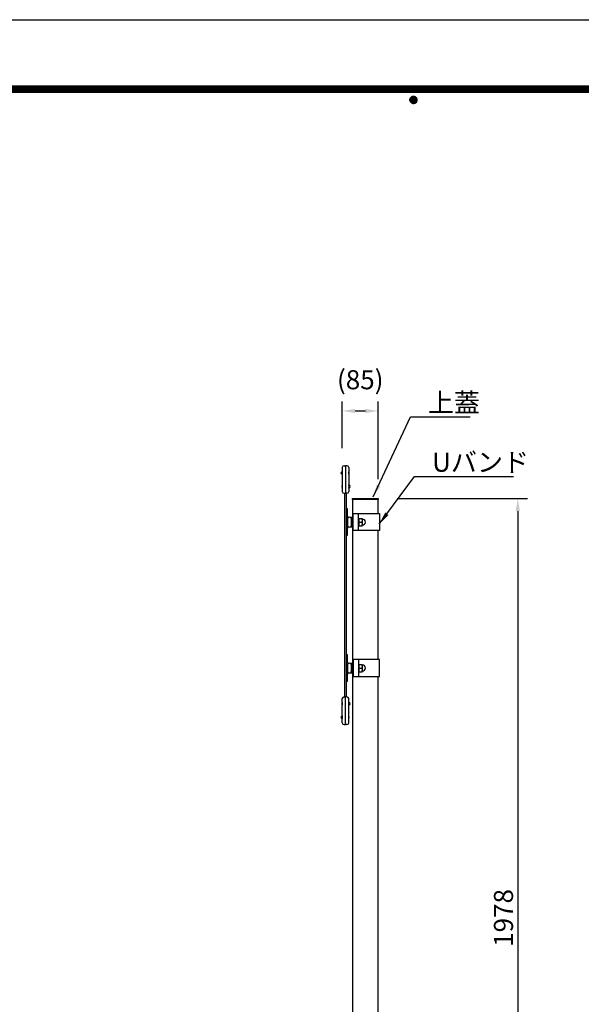
# Model space of a CAD drawing. Extents: x 0 to 6300, y 0 to 4455.
# Drawn here: x 2293 to 3617, y 2134 to 4455 of the extents above; entities that cross this region are included whole.
import ezdxf
from ezdxf.enums import TextEntityAlignment as Align

# ---------------------------------------------------------------- set-up
doc = ezdxf.new("R2010")
doc.units = 0
doc.header["$LTSCALE"] = 4.5
doc.linetypes.add('HIDDEN2', pattern=[4.7625, 3.175, -1.5875])
doc.layers.get('0').update_dxf_attribs({"linetype": 'CONTINUOUS'})
doc.layers.get('DEFPOINTS').update_dxf_attribs({"linetype": 'CONTINUOUS'})
for name, color, linetype in [('P001', 131, 'CONTINUOUS'), ('P003', 231, 'CONTINUOUS'), ('P005', 91, 'CONTINUOUS'), ('P013', 11, 'CONTINUOUS'), ('P015', 111, 'CONTINUOUS'), ('P020', 121, 'CONTINUOUS'), ('P_2DIM', 6, 'CONTINUOUS'), ('P_5DRAWFRAME', 104, 'CONTINUOUS')]:
    doc.layers.add(name, color=color, linetype=linetype)
doc.styles.add('BIGFONT', font='simplex.shx', dxfattribs={"bigfont": 'bigfont.shx'})
doc.dimstyles.new('DIMBIGFONT$0', dxfattribs={"dimscale": 15, "dimtxt": 3, "dimasz": 2, "dimexe": 1.5, "dimexo": 3, "dimgap": 0.75, "dimtad": 1, "dimdec": 1, "dimdsep": 46, "dimtxsty": 'BIGFONT', "dimsah": 1, "dimcen": 0, "dimclrt": 230, "dimadec": 1, "dimazin": 2, "dimtfac": 0.6, "dimtdec": 1, "dimtofl": 0, "dimtmove": 2, "dimatfit": 3, "dimfxl": 0, "dimtvp": 1, "dimtolj": 1, "dimarcsym": 0})
doc.dimstyles.new('DIMBIGFONT$7', dxfattribs={"dimscale": 15, "dimtxt": 3, "dimasz": 2, "dimexe": 1.5, "dimexo": 3, "dimgap": 0.75, "dimtad": 1, "dimdec": 1, "dimdsep": 46, "dimtxsty": 'BIGFONT', "dimsah": 1, "dimcen": 0, "dimclrt": 230, "dimadec": 1, "dimazin": 2, "dimtfac": 0.6, "dimtdec": 1, "dimtofl": 0, "dimtmove": 0, "dimatfit": 3, "dimfxl": 0, "dimtvp": 1, "dimtolj": 1, "dimarcsym": 0})

# ---------------------------------------------------------------- blocks, each defined once
blk = doc.blocks.new('DFP3')
at = {"color": 0}
for p, q in [((21.5, 286.6), (408, 286.6)), ((21.5, 286.55), (408, 286.55)), ((21.5, 286.5), (408, 286.5)), ((21.5, 286.45), (408, 286.45)), ((21.5, 286.4), (408, 286.4)), ((408, 286.35), (21.5, 286.35)), ((21.5, 286.3), (408, 286.3)), ((408, 286.25), (21.5, 286.25)), ((21.5, 286.2), (408, 286.2)), ((408, 286.15), (21.5, 286.15)), ((21.5, 286.1), (408, 286.1)), ((21.5, 286.05), (408, 286.05)), ((21.5, 286), (408, 286)), ((21.5, 285.95), (408, 285.95)), ((21.5, 285.9), (408, 285.9)), ((21.5, 285.85), (408, 285.85)), ((21.5, 285.8), (408, 285.8)), ((21.5, 285.75), (408, 285.75)), ((21.5, 285.7), (408, 285.7)), ((408, 285.65), (21.5, 285.65)), ((21.5, 285.6), (408, 285.6)), ((214.15, 284.4), (214.75, 285)), ((214.15, 284.33), (214.82, 285)), ((214.15, 284.48), (214.67, 285)), ((214.16, 284.27), (214.88, 284.99)), ((214.17, 284.56), (214.59, 284.98)), ((214.18, 284.22), (214.93, 284.97)), ((214.2, 284.17), (214.98, 284.95)), ((214.22, 284.12), (215.03, 284.93)), ((214.22, 284.68), (214.47, 284.93)), ((214.25, 284.07), (215.08, 284.9)), ((214.25, 284.73), (215.08, 283.9)), ((214.28, 284.03), (215.12, 284.87)), ((214.28, 284.77), (215.12, 283.93)), ((214.31, 283.99), (215.16, 284.84)), ((214.31, 284.81), (215.16, 283.96)), ((214.34, 284.84), (215.19, 283.99)), ((214.34, 283.96), (215.19, 284.81)), ((214.38, 284.87), (215.22, 284.03)), ((214.38, 283.93), (215.22, 284.77)), ((214.42, 284.9), (215.25, 284.07)), ((214.42, 283.9), (215.25, 284.73)), ((214.47, 284.93), (215.28, 284.12)), ((214.52, 284.95), (215.3, 284.17)), ((214.57, 284.97), (215.32, 284.22)), ((214.62, 284.99), (215.34, 284.27)), ((214.68, 285), (215.35, 284.33)), ((214.75, 285), (215.35, 284.4)), ((214.83, 284.99), (215.34, 284.48)), ((214.92, 284.98), (215.33, 284.57)), ((215.04, 284.93), (215.28, 284.69)), ((214.15, 284.47), (214.82, 283.8)), ((214.15, 284.4), (214.75, 283.8)), ((214.15, 284.32), (214.67, 283.8)), ((214.16, 284.53), (214.88, 283.81)), ((214.17, 284.24), (214.59, 283.82)), ((214.18, 284.58), (214.93, 283.83)), ((214.2, 284.63), (214.98, 283.85)), ((214.22, 284.68), (215.03, 283.87)), ((214.22, 284.12), (214.47, 283.87)), ((214.47, 283.87), (215.28, 284.68)), ((214.52, 283.85), (215.3, 284.63)), ((214.57, 283.83), (215.32, 284.58)), ((214.62, 283.81), (215.34, 284.53)), ((214.68, 283.8), (215.35, 284.47)), ((214.75, 283.8), (215.35, 284.4)), ((214.83, 283.81), (215.34, 284.32)), ((214.92, 283.82), (215.33, 284.23)), ((215.04, 283.87), (215.28, 284.11))]:
    blk.add_line(p, q, dxfattribs=at)
at = {"layer": 'DEFPOINTS', "color": 0}
blk.add_line((0, 297), (420, 297), dxfattribs=at)
at = {"color": 83, "ltscale": 0.5, "style": 'BIGFONT', "flags": 8}
for tag, p in [('REV04', (26.47, 27.61)), ('REV03', (26.47, 21.7)), ('REV02', (26.47, 15.58)), ('REV01', (26.47, 10.33))]:
    blk.add_attdef(tag, text='', height=2, dxfattribs=at).set_placement(p, align=Align.BOTTOM_LEFT)
for tag, p in [('REVD4', (80.98, 27.61)), ('R4D', (92.67, 27.61)), ('R4C', (101.8, 27.61)), ('R4A', (110.92, 27.61)), ('REVD3', (80.98, 21.7)), ('R3D', (92.67, 21.7)), ('R3C', (101.8, 21.7)), ('R3A', (110.92, 21.7)), ('REVD2', (80.98, 15.58)), ('R2D', (92.67, 15.58)), ('R2C', (101.8, 15.58)), ('R2A', (110.92, 15.58)), ('REVD1', (80.98, 10.33)), ('R1D', (92.67, 10.33)), ('R1C', (101.8, 10.33)), ('R1A', (110.92, 10.33))]:
    blk.add_attdef(tag, text='', height=2, dxfattribs=at).set_placement(p, align=Align.BOTTOM_CENTER)
at = {"color": 83, "style": 'BIGFONT'}
for tag, height, p in [('PROJECT1', 4, (283.38, 25.6)), ('DATE', 3, (344.68, 25.84)), ('SCALE', 3, (379.68, 25.84)), ('PROJECT2', 4, (284.2, 17.84)), ('PROJECT3', 4, (284.2, 10.57)), ('DWGNO', 3, (358.68, 10.57))]:
    blk.add_attdef(tag, text='', height=height, dxfattribs=at).set_placement(p, align=Align.BOTTOM_CENTER)
blk = doc.blocks.new('*D7')
at = {"layer": 'DEFPOINTS', "color": 0}
for p in [(3138.1, 3326.6), (3138.1, 1348.6), (3467.2, 1348.6)]:
    blk.add_point(p, dxfattribs=at)
at = {"layer": 'P_2DIM', "color": 0, "lineweight": -2}
for p, q in [((3183.1, 3326.6), (3489.7, 3326.6)), ((3467.2, 3296.6), (3467.2, 1378.6)), ((3183.1, 1348.6), (3489.7, 1348.6))]:
    blk.add_line(p, q, dxfattribs=at)
at = {"layer": 'P_2DIM', "color": 0}
for points in [[(3462.2, 3296.6), (3472.2, 3296.6), (3467.2, 3326.6)], [(3462.2, 1378.6), (3472.2, 1378.6), (3467.2, 1348.6)]]:
    blk.add_solid(points, dxfattribs=at)
at = {"layer": 'P_2DIM', "color": 230, "insert": (3433.4, 2337.6), "char_height": 45, "attachment_point": 5, "rotation": 90, "style": 'BIGFONT'}
blk.add_mtext('\\A1;1978', dxfattribs=at)
blk = doc.blocks.new('*D6')
at = {"layer": 'DEFPOINTS', "color": 0}
for p in [(3138.1, 3532.7), (3053.6, 3399.6), (3138.1, 3326.6)]:
    blk.add_point(p, dxfattribs=at)
at = {"layer": 'P_2DIM', "color": 0, "lineweight": -2}
for p, q in [((3053.6, 3444.6), (3053.6, 3555.2)), ((3138.1, 3371.6), (3138.1, 3555.2)), ((3083.6, 3532.7), (3108.1, 3532.7))]:
    blk.add_line(p, q, dxfattribs=at)
at = {"layer": 'P_2DIM', "color": 0}
for points in [[(3083.6, 3537.7), (3083.6, 3527.7), (3053.6, 3532.7)], [(3108.1, 3537.7), (3108.1, 3527.7), (3138.1, 3532.7)]]:
    blk.add_solid(points, dxfattribs=at)
at = {"layer": 'P_2DIM', "color": 230, "insert": (3095.8, 3606.3), "char_height": 45, "attachment_point": 5, "style": 'BIGFONT'}
blk.add_mtext('\\A1;(85)', dxfattribs=at)

msp = doc.modelspace()

# ---------------------------------------------------------------- linework, layer by layer
at = {"layer": 'P001'}
for p, q in [((3060.79, 3393.59), (3061.39, 3393.59)), ((3091.36, 3250.59), (3091.36, 3290.59)), ((3091.33, 2946.59), (3091.33, 2906.59)), ((3060.79, 2803.59), (3061.39, 2803.59))]:
    msp.add_line(p, q, dxfattribs=at)
for points in [[(3058.59, 3338.59), (3058.59, 2858.59)], [(3063.59, 2858.59), (3063.59, 3338.59)], [(3138.09, 3290.59), (3138.09, 3323.59), (3077.59, 3323.59), (3077.59, 1348.59)], [(3079.39, 3250.59), (3079.39, 3290.59)], [(3079.39, 3290.59), (3079.39, 3290.59), (3141.09, 3290.59), (3141.09, 3290.59)], [(3141.09, 3290.59), (3141.09, 3250.59)], [(3141.09, 3250.59), (3141.09, 3250.59), (3079.39, 3250.59), (3079.39, 3250.59)], [(3138.09, 2946.59), (3138.09, 3250.59)], [(3141.06, 2946.59), (3141.06, 2946.59), (3079.36, 2946.59), (3079.36, 2946.59)], [(3079.36, 2946.59), (3079.36, 2906.59)], [(3141.06, 2906.59), (3141.06, 2946.59)], [(3079.36, 2906.59), (3079.36, 2906.59), (3141.06, 2906.59), (3141.06, 2906.59)], [(3138.09, 1348.59), (3138.09, 2906.59)]]:
    msp.add_lwpolyline(points, dxfattribs=at)
at = {"layer": 'P003'}
msp.add_lwpolyline([(3077.59, 3323.59), (3077.59, 3326.59), (3138.09, 3326.59), (3138.09, 3323.59)], close=True, dxfattribs=at)
at = {"layer": 'P005'}
for p, q in [((3063.59, 3301.59), (3063.59, 3239.59)), ((3065.59, 3301.59), (3063.59, 3301.59)), ((3065.59, 3284.59), (3065.59, 3301.59)), ((3065.59, 3279.59), (3066.13, 3279.59)), ((3065.59, 3261.59), (3065.59, 3279.59)), ((3077.59, 3281.59), (3072.56, 3281.59)), ((3074.55, 3279.59), (3074.59, 3279.59)), ((3074.59, 3279.59), (3074.59, 3279.51)), ((3075.09, 3276.09), (3077.59, 3276.09)), ((3077.59, 3276.09), (3077.59, 3281.59)), ((3066.13, 3261.59), (3065.59, 3261.59)), ((3065.59, 3239.59), (3065.59, 3256.59)), ((3072.56, 3259.59), (3077.59, 3259.59)), ((3074.59, 3261.59), (3074.55, 3261.59)), ((3074.59, 3261.67), (3074.59, 3261.59)), ((3077.59, 3265.09), (3075.09, 3265.09)), ((3077.59, 3259.59), (3077.59, 3265.09)), ((3063.59, 3239.59), (3065.59, 3239.59)), ((3065.59, 2957.59), (3063.59, 2957.59)), ((3063.59, 2957.59), (3063.59, 2895.59)), ((3065.59, 2940.59), (3065.59, 2957.59)), ((3065.59, 2935.59), (3066.13, 2935.59)), ((3065.59, 2917.59), (3065.59, 2935.59)), ((3077.59, 2937.59), (3072.56, 2937.59)), ((3074.55, 2935.59), (3074.59, 2935.59)), ((3074.59, 2935.59), (3074.59, 2935.51)), ((3075.09, 2932.09), (3077.59, 2932.09)), ((3077.59, 2932.09), (3077.59, 2937.59)), ((3066.13, 2917.59), (3065.59, 2917.59)), ((3065.59, 2895.59), (3065.59, 2912.59)), ((3072.56, 2915.59), (3077.59, 2915.59)), ((3074.59, 2917.59), (3074.55, 2917.59)), ((3074.59, 2917.67), (3074.59, 2917.59)), ((3077.59, 2921.09), (3075.09, 2921.09)), ((3077.59, 2915.59), (3077.59, 2921.09)), ((3063.59, 2895.59), (3065.59, 2895.59))]:
    msp.add_line(p, q, dxfattribs=at)
for centre, start, end in [((3068.59, 3284.59), 180, 262.07602), ((3068.59, 3256.59), 97.92398, 180), ((3068.59, 2940.59), 180, 262.07602), ((3068.59, 2912.59), 97.92398, 180)]:
    msp.add_arc(centre, 3, start, end, dxfattribs=at)
at = {"layer": 'P013'}
for points in [[(3070.34, 3259.04), (3070.34, 3259.04, 0.4142136), (3075.09, 3263.79), (3075.09, 3277.39, 0.4142136), (3070.34, 3282.14), (3070.34, 3282.14, 0.4142136), (3065.59, 3277.39), (3065.59, 3263.79, 0.4142136)], [(3070.34, 2915.04), (3070.34, 2915.04, 0.4142136), (3075.09, 2919.79), (3075.09, 2933.39, 0.4142136), (3070.34, 2938.14), (3070.34, 2938.14, 0.4142136), (3065.59, 2933.39), (3065.59, 2919.79, 0.4142136)]]:
    msp.add_lwpolyline(points, format="xyb", close=True, dxfattribs=at)
at = {"layer": 'P015'}
for p, q in [((3053.59, 3399.59), (3053.59, 3342.59)), ((3057.59, 3403.59), (3060.79, 3403.59)), ((3060.79, 3403.59), (3060.79, 3338.59)), ((3064.59, 3403.59), (3061.39, 3403.59)), ((3061.39, 3403.59), (3061.39, 3338.59)), ((3068.59, 3399.59), (3068.59, 3342.59)), ((3057.59, 3338.59), (3058.59, 3338.59)), ((3058.59, 3338.59), (3060.79, 3338.59)), ((3064.59, 3338.59), (3061.39, 3338.59)), ((3057.59, 2858.59), (3058.59, 2858.59)), ((3058.59, 2858.59), (3060.79, 2858.59)), ((3060.79, 2793.59), (3060.79, 2858.59)), ((3061.39, 2793.59), (3061.39, 2858.59)), ((3064.59, 2858.59), (3061.39, 2858.59)), ((3053.59, 2797.59), (3053.59, 2854.59)), ((3068.59, 2797.59), (3068.59, 2854.59)), ((3057.59, 2793.59), (3060.79, 2793.59)), ((3064.59, 2793.59), (3061.39, 2793.59))]:
    msp.add_line(p, q, dxfattribs=at)
for centre, start, end in [((3057.59, 3399.59), 90, 180), ((3064.59, 3399.59), 0, 90), ((3057.59, 3342.59), 180, 270), ((3064.59, 3342.59), 270, 0), ((3057.59, 2854.59), 90, 180), ((3064.59, 2854.59), 0, 90), ((3057.59, 2797.59), 180, 270), ((3064.59, 2797.59), 270, 0)]:
    msp.add_arc(centre, 4, start, end, dxfattribs=at)
at = {"layer": 'P020'}
for p, q in [((3053.39, 3389.62), (3053.39, 3383.56)), ((3068.79, 3357.62), (3068.79, 3351.56)), ((3091.33, 3280.09), (3092.83, 3280.09)), ((3092.83, 3280.09), (3092.83, 3261.09)), ((3092.83, 3279.09), (3100.07, 3279.09)), ((3100.07, 3279.09), (3100.83, 3277.77)), ((3100.83, 3263.4), (3100.83, 3277.77)), ((3092.83, 3266.31), (3091.33, 3268.1)), ((3092.83, 3261.09), (3091.33, 3261.09)), ((3092.83, 3270.59), (3100.07, 3270.59)), ((3092.83, 3262.09), (3100.07, 3262.09)), ((3100.07, 3262.09), (3100.83, 3263.4)), ((3091.33, 2936.09), (3092.83, 2936.09)), ((3092.83, 2936.09), (3092.83, 2917.09)), ((3092.83, 2935.09), (3100.07, 2935.09)), ((3092.83, 2926.59), (3100.07, 2926.59)), ((3100.07, 2935.09), (3100.83, 2933.77)), ((3100.83, 2919.4), (3100.83, 2933.77)), ((3092.83, 2922.31), (3091.33, 2924.1)), ((3092.83, 2917.09), (3091.33, 2917.09)), ((3092.83, 2918.09), (3100.07, 2918.09)), ((3100.07, 2918.09), (3100.83, 2919.4)), ((3068.79, 2839.56), (3068.79, 2845.62)), ((3053.39, 2807.56), (3053.39, 2813.62))]:
    msp.add_line(p, q, dxfattribs=at)
at = {"layer": 'P020', "linetype": 'HIDDEN2'}
for p, q in [((3069.26, 3385.37), (3069.26, 3387.8)), ((3052.94, 3353.37), (3052.94, 3355.8)), ((3052.94, 2843.8), (3052.94, 2841.37)), ((3069.26, 2811.8), (3069.26, 2809.37))]:
    msp.add_line(p, q, dxfattribs=at)
at = {"layer": 'P020'}
for centre, radius, start, end in [((3053.39, 3386.59), 3, 90, 270), ((3055.15, 3389.62), 1.76, 152.38018, 207.61982), ((3055.15, 3383.56), 1.76, 152.38018, 207.61982), ((3067.04, 3357.62), 1.76, 332.38018, 27.61982), ((3067.04, 3351.56), 1.76, 332.38018, 27.61982), ((3068.79, 3354.59), 3, 270, 90), ((3088.56, 3274.84), 12.28, 339.74384, 20.25616), ((3088.56, 3266.34), 12.28, 339.74384, 20.25616), ((3088.56, 2930.84), 12.28, 339.74384, 20.25616), ((3088.56, 2922.34), 12.28, 339.74384, 20.25616), ((3067.04, 2845.62), 1.76, 332.38018, 27.61982), ((3067.04, 2839.56), 1.76, 332.38018, 27.61982), ((3068.79, 2842.59), 3, 270, 90), ((3053.39, 2810.59), 3, 90, 270), ((3055.15, 2813.62), 1.76, 152.38018, 207.61982), ((3055.15, 2807.56), 1.76, 152.38018, 207.61982)]:
    msp.add_arc(centre, radius, start, end, dxfattribs=at)
at = {"layer": 'P020', "linetype": 'HIDDEN2'}
for centre, radius, start, end in [((3066.93, 3387.8), 2.33, 0, 44.41531), ((3066.93, 3385.37), 2.33, 315.58469, 0), ((3055.28, 3355.8), 2.33, 136.18688, 180), ((3055.28, 3353.37), 2.33, 180, 223.81312), ((3055.28, 2843.8), 2.33, 136.18688, 180), ((3055.28, 2841.37), 2.33, 180, 223.81312), ((3062.25, 2842.59), 6.54, 345.79406, 14.20594), ((3059.93, 2810.59), 6.54, 165.79406, 194.20594), ((3066.93, 2811.8), 2.33, 0, 44.41531), ((3066.93, 2809.37), 2.33, 315.58469, 0)]:
    msp.add_arc(centre, radius, start, end, dxfattribs=at)
at = {"layer": 'P020'}
for centre in [(3100.83, 3270.59), (3100.83, 2926.59)]:
    msp.add_ellipse(centre, major_axis=(7.2, 0), ratio=0.9979586, start_param=4.712389, end_param=7.8539816, dxfattribs=at)

# ---------------------------------------------------------------- block references
at = {"layer": 'P_5DRAWFRAME', "xscale": 15, "yscale": 15, "zscale": 15}
msp.add_blockref('DFP3', (0, 0), dxfattribs=at)

# ---------------------------------------------------------------- texts
at = {"layer": 'P_2DIM', "color": 230, "char_height": 45, "attachment_point": 7, "style": 'BIGFONT'}
for s, insert in [('\\A1;上蓋', (3255.26, 3530.02)), ('\\A1;Uバンド', (3265.24, 3389.41))]:
    msp.add_mtext(s, dxfattribs=dict(at, insert=insert))

# ---------------------------------------------------------------- dimensions: what is measured, and where the dimension line sits
at = {"layer": 'P_2DIM'}
dim = msp.add_linear_dim(base=(3138.09371207, 3532.68487274), p1=(3053.59371207, 3399.58654245), p2=(3138.09371207, 3326.58654245), text='(<>)', dimstyle='DIMBIGFONT$0', override={"dimdec": 0}, dxfattribs=at)
dim.commit()
dim.dimension.update_dxf_attribs({"geometry": '*D6', "text_midpoint": (3095.84371207, 3606.34558702)})
dim = msp.add_linear_dim(base=(3467.17, 1348.59), p1=(3138.09, 3326.59), p2=(3138.09, 1348.59), angle=90, dimstyle='DIMBIGFONT$0', dxfattribs=at)
dim.commit()
dim.dimension.update_dxf_attribs({"geometry": '*D7', "text_midpoint": (3433.42, 2337.59)})

# ---------------------------------------------------------------- leaders
at = {"layer": 'P_2DIM', "annotation_type": 0, "has_hookline": 1, "hookline_direction": 0}
for points, text_width in [([(3126.48, 3330.05), (3214.01, 3518.77), (3244.01, 3518.77)], 99.43), ([(3140.67, 3266.2), (3223.99, 3378.16), (3253.99, 3378.16)], 192)]:
    msp.add_leader(points, dimstyle='DIMBIGFONT$7', dxfattribs=dict(at, text_width=text_width))

doc.saveas('drawing.dxf')
